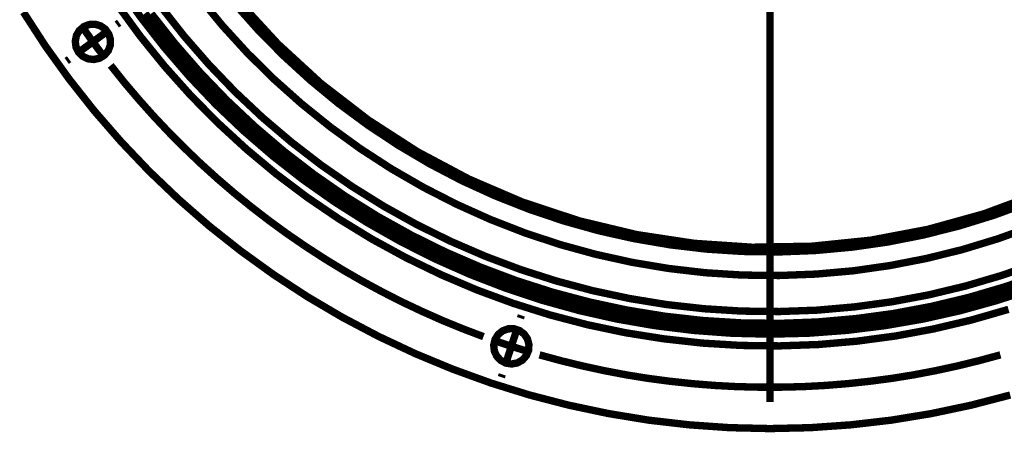
# Model space of a CAD drawing. Units: millimetres. Extents: x 2723 to 3563, y -43 to 2986.
# Drawn here: x 2887 to 3046, y 1850 to 1917 of the extents above; entities that cross this region are included whole.
import ezdxf

# ---------------------------------------------------------------- set-up
doc = ezdxf.new("R2010")
doc.units = ezdxf.units.MM
doc.layers.get('0').update_dxf_attribs({"true_color": 0x000000})

msp = doc.modelspace()

# ---------------------------------------------------------------- linework, layer by layer
at = {"color": 0, "extrusion": (0, 0, -1), "const_width": 1.19}
for points in [[(-3008.18, 1988.06), (-3008.18, 1855.27)], [(-3050.83, 1873.62), (-3044.93, 1871.67), (-3038.94, 1870.01), (-3032.88, 1868.65), (-3026.75, 1867.59), (-3020.59, 1866.83), (-3014.39, 1866.37), (-3008.18, 1866.22), (-3001.97, 1866.37), (-2995.77, 1866.83), (-2989.6, 1867.59), (-2983.48, 1868.65), (-2977.42, 1870.01), (-2971.43, 1871.67), (-2965.53, 1873.62), (-2959.73, 1875.86), (-2954.05, 1878.37), (-2948.5, 1881.17), (-2943.1, 1884.23), (-2937.85, 1887.56), (-2932.77, 1891.13), (-2927.87, 1894.96), (-2923.16, 1899.02), (-2918.66, 1903.3), (-2914.38, 1907.8), (-2910.32, 1912.5), (-2906.5, 1917.4), (-2902.92, 1922.48)], [(-3050.58, 1883.61), (-3044.95, 1881.59), (-3039.22, 1879.85), (-3033.41, 1878.42), (-3027.54, 1877.28), (-3021.62, 1876.44), (-3015.66, 1875.91), (-3009.68, 1875.68), (-3003.69, 1875.75), (-2997.72, 1876.13), (-2991.78, 1876.82), (-2985.88, 1877.81), (-2980.03, 1879.1), (-2974.26, 1880.68), (-2968.58, 1882.56), (-2963, 1884.73), (-2957.54, 1887.18), (-2952.22, 1889.9), (-2947.03, 1892.89), (-2942.01, 1896.14), (-2937.16, 1899.65), (-2932.5, 1903.4), (-2928.03, 1907.38), (-2923.77, 1911.58), (-2919.73, 1916), (-2915.93, 1920.61)], [(-3046.7, 1870.22), (-3040.68, 1868.49), (-3034.59, 1867.06), (-3028.44, 1865.92), (-3022.23, 1865.09), (-3016, 1864.55), (-3009.75, 1864.33), (-3003.49, 1864.4), (-2997.24, 1864.78), (-2991.02, 1865.47), (-2984.84, 1866.45), (-2978.71, 1867.74), (-2972.66, 1869.32), (-2966.69, 1871.2), (-2960.82, 1873.36), (-2955.06, 1875.81), (-2949.42, 1878.54), (-2943.93, 1881.53), (-2938.59, 1884.79), (-2933.41, 1888.31), (-2928.41, 1892.07), (-2923.6, 1896.08), (-2918.99, 1900.31), (-2914.59, 1904.76), (-2910.42, 1909.42), (-2906.47, 1914.28), (-2902.77, 1919.33)], [(-2909.79, 1919.07), (-2913.55, 1914.3), (-2917.55, 1909.72), (-2921.77, 1905.33), (-2926.2, 1901.17), (-2930.84, 1897.23), (-2935.66, 1893.52), (-2940.66, 1890.05), (-2945.82, 1886.84), (-2951.14, 1883.89), (-2956.6, 1881.2), (-2962.18, 1878.79), (-2967.88, 1876.65), (-2973.67, 1874.8), (-2979.55, 1873.24), (-2985.5, 1871.97), (-2991.5, 1870.99), (-2997.55, 1870.32), (-3003.62, 1869.94), (-3009.7, 1869.87), (-3015.78, 1870.09), (-3021.84, 1870.62), (-3027.86, 1871.44), (-3033.84, 1872.56), (-3039.76, 1873.98), (-3045.6, 1875.69), (-3051.34, 1877.68)], [(-2921.56, 1919.71), (-2925.48, 1915.31), (-2929.61, 1911.13), (-2933.96, 1907.16), (-2938.5, 1903.42), (-2943.24, 1899.93), (-2948.15, 1896.68), (-2953.22, 1893.69), (-2958.43, 1890.97), (-2963.79, 1888.53), (-2969.26, 1886.37), (-2974.84, 1884.49), (-2980.51, 1882.9), (-2986.25, 1881.62), (-2992.05, 1880.63), (-2997.89, 1879.94), (-3003.77, 1879.56), (-3009.65, 1879.48), (-3015.53, 1879.71), (-3021.39, 1880.25), (-3027.22, 1881.08), (-3032.99, 1882.22), (-3038.7, 1883.66), (-3044.32, 1885.39), (-3049.85, 1887.41)], [(-3051.83, 1889), (-3042.76, 1885.64), (-3033.7, 1883.13), (-3024.46, 1881.38), (-3015, 1880.41), (-3005.34, 1880.24), (-2995.95, 1880.87), (-2986.66, 1882.28), (-2977.41, 1884.49), (-2968.23, 1887.52), (-2959.59, 1891.22), (-2951.28, 1895.63), (-2943.29, 1900.78), (-2935.63, 1906.68), (-2928.7, 1913.04), (-2922.32, 1919.95)], [(-3046.99, 1856.4), (-3040.65, 1854.76), (-3034.24, 1853.41), (-3027.77, 1852.35), (-3021.27, 1851.6), (-3014.73, 1851.14), (-3008.18, 1850.99), (-3001.63, 1851.14), (-2995.09, 1851.6), (-2988.59, 1852.35), (-2982.12, 1853.41), (-2975.71, 1854.76), (-2969.37, 1856.4), (-2963.11, 1858.34), (-2956.95, 1860.57), (-2950.89, 1863.08), (-2944.96, 1865.86), (-2939.17, 1868.91), (-2933.52, 1872.23), (-2928.03, 1875.81), (-2922.71, 1879.64), (-2917.57, 1883.7), (-2912.63, 1888.01), (-2907.89, 1892.53), (-2903.37, 1897.27), (-2899.07, 1902.21), (-2895, 1907.35), (-2891.17, 1912.67), (-2887.6, 1918.16)], [(-2907.26, 1917.97), (-2911.06, 1913.11), (-2915.08, 1908.44), (-2919.34, 1903.97), (-2923.8, 1899.72), (-2928.47, 1895.69), (-2933.33, 1891.9), (-2938.38, 1888.35), (-2943.59, 1885.05), (-2948.95, 1882.01), (-2954.46, 1879.24), (-2960.1, 1876.74), (-2965.85, 1874.52), (-2971.71, 1872.58), (-2977.65, 1870.94), (-2983.67, 1869.59), (-2989.74, 1868.53), (-2995.87, 1867.78), (-3002.02, 1867.32), (-3008.18, 1867.17), (-3014.35, 1867.32), (-3020.5, 1867.78), (-3026.62, 1868.53), (-3032.69, 1869.59), (-3038.71, 1870.94), (-3044.65, 1872.58), (-3050.51, 1874.52)], [(-3052.01, 1875.9), (-3046.18, 1873.88), (-3040.25, 1872.14), (-3034.24, 1870.7), (-3028.17, 1869.56), (-3022.05, 1868.73), (-3015.9, 1868.19), (-3009.72, 1867.96), (-3003.55, 1868.04), (-2997.38, 1868.42), (-2991.24, 1869.11), (-2985.15, 1870.1), (-2979.11, 1871.39), (-2973.14, 1872.97), (-2967.25, 1874.85), (-2961.47, 1877.02), (-2955.8, 1879.47), (-2950.26, 1882.2), (-2944.86, 1885.2), (-2939.61, 1888.46), (-2934.54, 1891.98), (-2929.64, 1895.75), (-2924.94, 1899.75), (-2920.44, 1903.98), (-2916.15, 1908.43), (-2912.09, 1913.08), (-2908.26, 1917.93)], [(-2896.52, 1911.69), (-2897.19, 1911.03), (-2898.04, 1910.63), (-2898.97, 1910.52), (-2899.89, 1910.72), (-2900.69, 1911.21), (-2901.3, 1911.93), (-2901.63, 1912.81), (-2901.66, 1913.75), (-2901.38, 1914.64), (-2900.83, 1915.41), (-2900.06, 1915.95), (-2899.16, 1916.21), (-2898.22, 1916.16), (-2897.35, 1915.81), (-2896.64, 1915.2), (-2896.16, 1914.39), (-2895.98, 1913.46), (-2896.1, 1912.53), (-2896.52, 1911.69)], [(-2902.68, 1916.17), (-2903.07, 1916.45)], [(-2898.83, 1913.37), (-2898.66, 1913.61), (-2898.48, 1913.85), (-2898.31, 1914.09), (-2898.14, 1914.34), (-2897.96, 1914.58), (-2897.79, 1914.82), (-2897.62, 1915.06), (-2897.45, 1915.31)], [(-2898.83, 1913.37), (-2900.75, 1914.77)], [(-2898.83, 1913.37), (-2896.91, 1911.97)], [(-2898.83, 1913.37), (-2899.01, 1913.13), (-2899.18, 1912.89), (-2899.36, 1912.65), (-2899.53, 1912.41), (-2899.71, 1912.17), (-2899.89, 1911.93), (-2900.07, 1911.69), (-2900.25, 1911.46)], [(-2894.98, 1910.57), (-2894.59, 1910.29)], [(-2901.7, 1909.57), (-2903.94, 1906.77), (-2906.27, 1904.03), (-2908.66, 1901.36), (-2911.13, 1898.74), (-2913.66, 1896.2), (-2916.26, 1893.72), (-2918.92, 1891.32), (-2921.65, 1888.98), (-2924.44, 1886.72), (-2927.29, 1884.53), (-2930.19, 1882.42), (-2933.15, 1880.39), (-2936.16, 1878.44), (-2939.23, 1876.56), (-2942.34, 1874.77), (-2945.5, 1873.07), (-2948.7, 1871.44), (-2951.95, 1869.91), (-2955.23, 1868.45), (-2958.56, 1867.09), (-2961.91, 1865.82)], [(-2967.88, 1868.8), (-2968.03, 1869.25)], [(-2965.53, 1861.55), (-2966.46, 1861.41), (-2967.38, 1861.58), (-2968.2, 1862.04), (-2968.83, 1862.75), (-2969.19, 1863.61), (-2969.25, 1864.55), (-2969.01, 1865.46), (-2968.48, 1866.24), (-2967.73, 1866.8), (-2966.84, 1867.09), (-2965.9, 1867.08), (-2965.01, 1866.76), (-2964.28, 1866.17), (-2963.78, 1865.37), (-2963.56, 1864.46), (-2963.66, 1863.52), (-2964.05, 1862.67), (-2964.7, 1861.99), (-2965.53, 1861.55)], [(-2966.41, 1864.27), (-2966.13, 1864.36), (-2965.85, 1864.45), (-2965.56, 1864.55), (-2965.28, 1864.64), (-2965, 1864.74), (-2964.72, 1864.83), (-2964.44, 1864.93), (-2964.16, 1865.02)], [(-2966.41, 1864.27), (-2967.15, 1866.53)], [(-2966.41, 1864.27), (-2965.68, 1862.01)], [(-2966.41, 1864.27), (-2966.69, 1864.18), (-2966.98, 1864.09), (-2967.26, 1864), (-2967.54, 1863.91), (-2967.83, 1863.82), (-2968.11, 1863.73), (-2968.4, 1863.64), (-2968.68, 1863.55)], [(-2970.96, 1862.88), (-2974.43, 1861.94), (-2977.92, 1861.09), (-2981.43, 1860.33), (-2984.96, 1859.66), (-2988.5, 1859.09), (-2992.06, 1858.62), (-2995.63, 1858.24), (-2999.21, 1857.95), (-3002.79, 1857.76), (-3006.38, 1857.67), (-3009.98, 1857.67), (-3013.56, 1857.76), (-3017.15, 1857.95), (-3020.73, 1858.24), (-3024.3, 1858.62), (-3027.86, 1859.09), (-3031.4, 1859.66), (-3034.93, 1860.33), (-3038.44, 1861.09), (-3041.93, 1861.94), (-3045.4, 1862.88)], [(-2964.94, 1859.74), (-2964.79, 1859.29)]]:
    msp.add_lwpolyline(points, dxfattribs=at)

doc.saveas('drawing.dxf')
